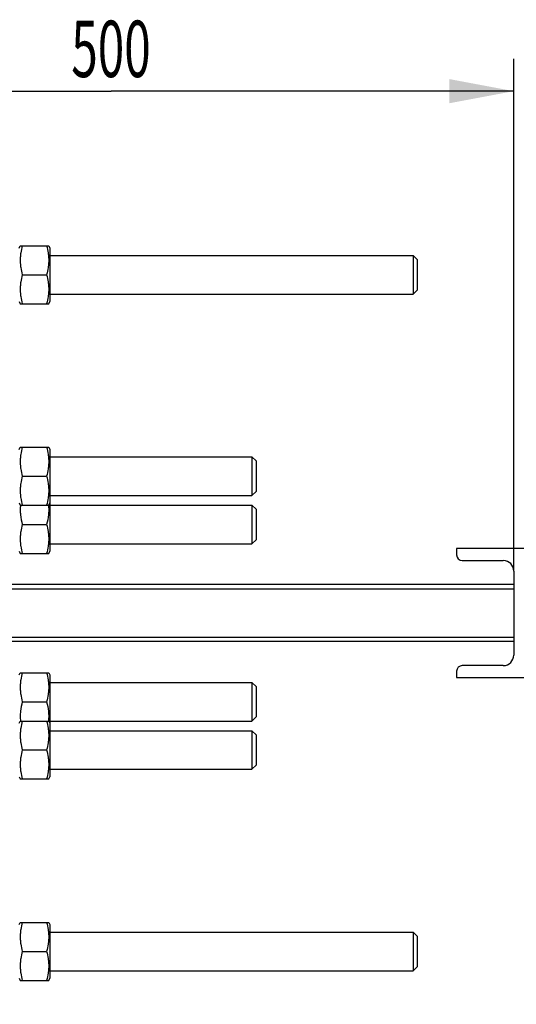
# Model space of a CAD drawing. Units: millimetres. Extents: x 0 to 4200, y -3 to 2970.
# Drawn here: x 817 to 1125, y 475 to 1086 of the extents above; entities that cross this region are included whole.
import ezdxf
from ezdxf.enums import TextEntityAlignment as Align

# ---------------------------------------------------------------- set-up
doc = ezdxf.new("R2010")
doc.units = ezdxf.units.MM
doc.header["$LTSCALE"] = 231
doc.layers.get('0').update_dxf_attribs({"linetype": 'CONTINUOUS'})
doc.layers.add('DIMS', color=7, linetype='CONTINUOUS')
doc.dimstyles.new('DIMSTYLE_1', dxfattribs={"dimtxt": 35, "dimasz": 40, "dimexe": 2, "dimexo": 0, "dimgap": 0.875, "dimtad": 1, "dimdsep": 46, "dimtxsty": 'Standard', "dimblk": '_FILLED', "dimblk1": '_FILLED', "dimblk2": '_FILLED', "dimcen": 0.09, "dimclrt": 5, "dimadec": 0, "dimazin": 0, "dimtp": 0.8, "dimtm": 0.8, "dimtfac": 1, "dimtofl": 0, "dimtmove": 0, "dimatfit": 3, "dimldrblk": '_FILLED', "dimfxl": 1, "dimtolj": 1, "dimarcsym": 0})

# ---------------------------------------------------------------- blocks, each defined once
blk = doc.blocks.new('_FILLED')
at = {"color": 0, "linetype": 'ByBlock'}
blk.add_solid([(0, 0), (-1, 0.1875), (-1, -0.1875)], dxfattribs=at)
blk = doc.blocks.new('*D4')
at = {"layer": 'DIMS', "color": 2, "linetype": 'Continuous'}
for p, q in [((1178.06, 687.99), (1178.06, 346.39)), ((538.56, 507.99), (538.56, 346.39)), ((538.56, 366.39), (858.31, 366.39)), ((1178.06, 366.39), (858.31, 366.39))]:
    blk.add_line(p, q, dxfattribs=at)
at = {"layer": 'DIMS', "color": 2, "linetype": 'Continuous', "xscale": 40, "yscale": 40, "zscale": 40, "rotation": 180}
blk.add_blockref('_FILLED', (538.56, 366.39), dxfattribs=at)
at = {"layer": 'DIMS', "color": 2, "linetype": 'Continuous', "xscale": 40, "yscale": 40, "zscale": 40}
blk.add_blockref('_FILLED', (1178.06, 366.39), dxfattribs=at)
at = {"layer": 'DIMS', "color": 5, "linetype": 'Continuous', "width": 0.528906}
blk.add_text('639.5', height=35, dxfattribs=at).set_placement((858.31, 375.14), align=Align.CENTER)
blk = doc.blocks.new('*D5')
at = {"layer": 'DIMS', "color": 2, "linetype": 'Continuous'}
for p, q in [((623.56, 620.49), (623.56, 1061.96)), ((1123.56, 744.09), (1123.56, 1061.96)), ((623.56, 1041.96), (873.56, 1041.96)), ((1123.56, 1041.96), (873.56, 1041.96))]:
    blk.add_line(p, q, dxfattribs=at)
at = {"layer": 'DIMS', "color": 2, "linetype": 'Continuous', "xscale": 40, "yscale": 40, "zscale": 40, "rotation": 180}
blk.add_blockref('_FILLED', (623.56, 1041.96), dxfattribs=at)
at = {"layer": 'DIMS', "color": 2, "linetype": 'Continuous', "xscale": 40, "yscale": 40, "zscale": 40}
blk.add_blockref('_FILLED', (1123.56, 1041.96), dxfattribs=at)
at = {"layer": 'DIMS', "color": 5, "linetype": 'Continuous', "width": 0.619792}
blk.add_text('500', height=35, dxfattribs=at).set_placement((873.56, 1050.71), align=Align.CENTER)

msp = doc.modelspace()

# ---------------------------------------------------------------- linework, layer by layer
at = {"color": 7, "linetype": 'Continuous'}
for p, q in [((816.558, 944.589), (817.211, 945.989)), ((817.211, 945.989), (834.905, 945.989)), ((834.905, 945.989), (835.558, 944.589)), ((835.558, 944.589), (835.558, 911.389)), ((835.558, 939.989), (1061.057, 939.989)), ((1063.558, 937.489), (1061.057, 939.989)), ((1061.057, 939.989), (1061.058, 927.989)), ((1063.558, 937.489), (1063.558, 918.489)), ((818.509, 927.989), (833.607, 927.989)), ((1061.058, 927.989), (1061.057, 915.989)), ((1063.558, 918.489), (1061.057, 915.989)), ((816.558, 911.389), (817.211, 909.989)), ((834.905, 909.989), (835.558, 911.389)), ((835.558, 915.989), (1061.057, 915.989)), ((817.211, 909.989), (834.905, 909.989)), ((816.558, 819.589), (817.211, 820.989)), ((817.211, 820.989), (834.905, 820.989)), ((834.905, 820.989), (835.558, 819.589)), ((835.558, 819.589), (835.558, 756.389)), ((835.558, 814.989), (961.057, 814.989)), ((963.558, 812.489), (961.057, 814.989)), ((961.057, 814.989), (961.058, 802.989)), ((963.558, 812.489), (963.558, 793.489)), ((818.509, 802.989), (833.607, 802.989)), ((961.058, 802.989), (961.057, 790.989)), ((835.558, 790.989), (961.057, 790.989)), ((963.558, 793.489), (961.057, 790.989)), ((816.558, 786.389), (817.211, 784.989)), ((817.211, 784.989), (834.905, 784.989)), ((834.905, 784.989), (835.558, 786.389)), ((835.558, 784.989), (961.057, 784.989)), ((963.558, 782.489), (961.057, 784.989)), ((961.057, 784.989), (961.058, 772.989)), ((963.558, 782.489), (963.558, 763.489)), ((818.509, 772.989), (833.607, 772.989)), ((961.058, 772.989), (961.057, 760.989)), ((835.558, 760.989), (961.057, 760.989)), ((963.558, 763.489), (961.057, 760.989)), ((1208.058, 757.989), (1088.058, 757.989)), ((1088.058, 757.989), (1088.058, 754.089)), ((816.558, 756.389), (817.211, 754.989)), ((817.211, 754.989), (834.905, 754.989)), ((834.905, 754.989), (835.558, 756.389)), ((1091.558, 750.589), (1117.058, 750.589)), ((1123.558, 744.089), (1123.558, 691.889)), ((1123.558, 735.667), (782.558, 735.667)), ((623.558, 732.989), (1123.558, 732.989)), ((623.558, 702.989), (1123.558, 702.989)), ((1123.558, 700.311), (782.558, 700.311)), ((1117.058, 685.389), (1091.558, 685.389)), ((816.558, 679.589), (817.211, 680.989)), ((817.211, 680.989), (834.905, 680.989)), ((834.905, 680.989), (835.558, 679.589)), ((835.558, 679.589), (835.558, 616.389)), ((1088.058, 681.889), (1088.058, 677.989)), ((835.558, 674.989), (961.057, 674.989)), ((963.558, 672.489), (961.057, 674.989)), ((961.057, 674.989), (961.058, 662.989)), ((963.558, 672.489), (963.558, 653.489)), ((1088.058, 677.989), (1208.058, 677.989)), ((818.509, 662.989), (833.607, 662.989)), ((961.058, 662.989), (961.057, 650.989)), ((816.558, 649.589), (817.211, 650.989)), ((817.211, 650.989), (834.905, 650.989)), ((834.905, 650.989), (835.558, 649.589)), ((835.558, 650.989), (961.057, 650.989)), ((963.558, 653.489), (961.057, 650.989)), ((835.558, 644.989), (961.057, 644.989)), ((963.558, 642.489), (961.057, 644.989)), ((961.057, 644.989), (961.058, 632.989)), ((963.558, 642.489), (963.558, 623.489)), ((818.509, 632.989), (833.607, 632.989)), ((961.058, 632.989), (961.057, 620.989)), ((963.558, 623.489), (961.057, 620.989)), ((835.558, 620.989), (961.057, 620.989)), ((816.558, 616.389), (817.211, 614.989)), ((817.211, 614.989), (834.905, 614.989)), ((834.905, 614.989), (835.558, 616.389)), ((816.558, 524.589), (817.211, 525.989)), ((817.211, 525.989), (834.905, 525.989)), ((834.905, 525.989), (835.558, 524.589)), ((835.558, 524.589), (835.558, 491.389)), ((835.558, 519.989), (1061.057, 519.989)), ((1063.558, 517.489), (1061.057, 519.989)), ((1061.057, 519.989), (1061.058, 507.989)), ((1063.558, 517.489), (1063.558, 498.489)), ((818.509, 507.989), (833.607, 507.989)), ((1061.058, 507.989), (1061.057, 495.989)), ((835.558, 495.989), (1061.057, 495.989)), ((1063.558, 498.489), (1061.057, 495.989)), ((816.558, 491.389), (817.211, 489.989)), ((817.211, 489.989), (834.905, 489.989)), ((834.905, 489.989), (835.558, 491.389))]:
    msp.add_line(p, q, dxfattribs=at)
for centre, radius, start, end in [((1091.558, 754.089), 3.5, 180, 270), ((1117.058, 744.089), 6.5, 0, 90), ((1117.058, 691.889), 6.5, 270, 360), ((1091.558, 681.889), 3.5, 90, 180)]:
    msp.add_arc(centre, radius, start, end, dxfattribs=at)
for points, knots in [([(818.509, 945.989), (818.113, 944.519), (817.621, 942.284), (817.271, 939.263), (817.181, 936.989), (817.271, 934.715), (817.621, 931.694), (818.113, 929.459), (818.509, 927.989)], [0, 0, 0, 0, 0.2505374, 0.3753595, 0.5, 0.6246405, 0.7494626, 1, 1, 1, 1]), ([(833.607, 945.989), (834.002, 944.519), (834.495, 942.284), (834.845, 939.263), (834.935, 936.989), (834.845, 934.715), (834.495, 931.694), (834.002, 929.459), (833.607, 927.989)], [0, 0, 0, 0, 0.2505374, 0.3753595, 0.5, 0.6246405, 0.7494626, 1, 1, 1, 1]), ([(818.509, 927.989), (818.113, 926.519), (817.621, 924.284), (817.271, 921.263), (817.181, 918.989), (817.271, 916.715), (817.621, 913.694), (818.113, 911.459), (818.509, 909.989)], [0, 0, 0, 0, 0.2505374, 0.3753595, 0.5, 0.6246405, 0.7494626, 1, 1, 1, 1]), ([(833.607, 927.989), (834.002, 926.519), (834.495, 924.284), (834.845, 921.263), (834.935, 918.989), (834.845, 916.715), (834.495, 913.694), (834.002, 911.459), (833.607, 909.989)], [0, 0, 0, 0, 0.2505374, 0.3753595, 0.5, 0.6246405, 0.7494626, 1, 1, 1, 1]), ([(818.509, 820.989), (818.113, 819.519), (817.621, 817.284), (817.271, 814.263), (817.181, 811.989), (817.271, 809.715), (817.621, 806.694), (818.113, 804.459), (818.509, 802.989)], [0, 0, 0, 0, 0.2505374, 0.3753595, 0.5, 0.6246405, 0.7494626, 1, 1, 1, 1]), ([(833.607, 820.989), (834.002, 819.519), (834.495, 817.284), (834.845, 814.263), (834.935, 811.989), (834.845, 809.715), (834.495, 806.694), (834.002, 804.459), (833.607, 802.989)], [0, 0, 0, 0, 0.2505374, 0.3753595, 0.5, 0.6246405, 0.7494626, 1, 1, 1, 1]), ([(818.509, 802.989), (818.113, 801.519), (817.621, 799.284), (817.271, 796.263), (817.181, 793.989), (817.271, 791.715), (817.621, 788.694), (818.113, 786.459), (818.509, 784.989)], [0, 0, 0, 0, 0.2505374, 0.3753595, 0.5, 0.6246405, 0.7494626, 1, 1, 1, 1]), ([(833.607, 802.989), (834.002, 801.519), (834.495, 799.284), (834.845, 796.263), (834.935, 793.989), (834.845, 791.715), (834.495, 788.694), (834.002, 786.459), (833.607, 784.989)], [0, 0, 0, 0, 0.2505374, 0.3753595, 0.5, 0.6246405, 0.7494626, 1, 1, 1, 1]), ([(817.365, 784.989), (817.263, 783.986), (817.157, 781.969), (817.374, 777.93), (817.983, 774.942), (818.509, 772.989)], [0, 0, 0, 0, 0.2495475, 0.4990995, 1, 1, 1, 1]), ([(834.751, 784.989), (834.853, 783.986), (834.958, 781.969), (834.742, 777.93), (834.132, 774.942), (833.607, 772.989)], [0, 0, 0, 0, 0.2495475, 0.4990995, 1, 1, 1, 1]), ([(818.509, 772.989), (818.113, 771.519), (817.621, 769.284), (817.271, 766.263), (817.181, 763.989), (817.271, 761.715), (817.621, 758.694), (818.113, 756.459), (818.509, 754.989)], [0, 0, 0, 0, 0.2505374, 0.3753595, 0.5, 0.6246405, 0.7494626, 1, 1, 1, 1]), ([(833.607, 772.989), (834.002, 771.519), (834.495, 769.284), (834.845, 766.263), (834.935, 763.989), (834.845, 761.715), (834.495, 758.694), (834.002, 756.459), (833.607, 754.989)], [0, 0, 0, 0, 0.2505374, 0.3753595, 0.5, 0.6246405, 0.7494626, 1, 1, 1, 1]), ([(818.509, 680.989), (818.113, 679.519), (817.621, 677.284), (817.271, 674.263), (817.181, 671.989), (817.271, 669.715), (817.621, 666.694), (818.113, 664.459), (818.509, 662.989)], [0, 0, 0, 0, 0.2505374, 0.3753595, 0.5, 0.6246405, 0.7494626, 1, 1, 1, 1]), ([(833.607, 680.989), (834.002, 679.519), (834.495, 677.284), (834.845, 674.263), (834.935, 671.989), (834.845, 669.715), (834.495, 666.694), (834.002, 664.459), (833.607, 662.989)], [0, 0, 0, 0, 0.2505374, 0.3753595, 0.5, 0.6246405, 0.7494626, 1, 1, 1, 1]), ([(818.509, 662.989), (817.983, 661.036), (817.374, 658.048), (817.157, 654.009), (817.263, 651.992), (817.365, 650.989)], [0, 0, 0, 0, 0.5009005, 0.7504525, 1, 1, 1, 1]), ([(833.607, 662.989), (834.132, 661.036), (834.742, 658.048), (834.958, 654.009), (834.853, 651.992), (834.751, 650.989)], [0, 0, 0, 0, 0.5009005, 0.7504525, 1, 1, 1, 1]), ([(818.509, 650.989), (818.113, 649.519), (817.621, 647.284), (817.271, 644.263), (817.181, 641.989), (817.271, 639.715), (817.621, 636.694), (818.113, 634.459), (818.509, 632.989)], [0, 0, 0, 0, 0.2505374, 0.3753595, 0.5, 0.6246405, 0.7494626, 1, 1, 1, 1]), ([(833.607, 650.989), (834.002, 649.519), (834.495, 647.284), (834.845, 644.263), (834.935, 641.989), (834.845, 639.715), (834.495, 636.694), (834.002, 634.459), (833.607, 632.989)], [0, 0, 0, 0, 0.2505374, 0.3753595, 0.5, 0.6246405, 0.7494626, 1, 1, 1, 1]), ([(818.509, 632.989), (818.113, 631.519), (817.621, 629.284), (817.271, 626.263), (817.181, 623.989), (817.271, 621.715), (817.621, 618.694), (818.113, 616.459), (818.509, 614.989)], [0, 0, 0, 0, 0.2505374, 0.3753595, 0.5, 0.6246405, 0.7494626, 1, 1, 1, 1]), ([(833.607, 632.989), (834.002, 631.519), (834.495, 629.284), (834.845, 626.263), (834.935, 623.989), (834.845, 621.715), (834.495, 618.694), (834.002, 616.459), (833.607, 614.989)], [0, 0, 0, 0, 0.2505374, 0.3753595, 0.5, 0.6246405, 0.7494626, 1, 1, 1, 1]), ([(818.509, 525.989), (818.113, 524.519), (817.621, 522.284), (817.271, 519.263), (817.181, 516.989), (817.271, 514.715), (817.621, 511.694), (818.113, 509.459), (818.509, 507.989)], [0, 0, 0, 0, 0.2505374, 0.3753595, 0.5, 0.6246405, 0.7494626, 1, 1, 1, 1]), ([(833.607, 525.989), (834.002, 524.519), (834.495, 522.284), (834.845, 519.263), (834.935, 516.989), (834.845, 514.715), (834.495, 511.694), (834.002, 509.459), (833.607, 507.989)], [0, 0, 0, 0, 0.2505374, 0.3753595, 0.5, 0.6246405, 0.7494626, 1, 1, 1, 1]), ([(818.509, 507.989), (818.113, 506.519), (817.621, 504.284), (817.271, 501.263), (817.181, 498.989), (817.271, 496.715), (817.621, 493.694), (818.113, 491.459), (818.509, 489.989)], [0, 0, 0, 0, 0.2505374, 0.3753595, 0.5, 0.6246405, 0.7494626, 1, 1, 1, 1]), ([(833.607, 507.989), (834.002, 506.519), (834.495, 504.284), (834.845, 501.263), (834.935, 498.989), (834.845, 496.715), (834.495, 493.694), (834.002, 491.459), (833.607, 489.989)], [0, 0, 0, 0, 0.2505374, 0.3753595, 0.5, 0.6246405, 0.7494626, 1, 1, 1, 1])]:
    msp.add_open_spline(points, degree=3, knots=knots, dxfattribs=at)

# ---------------------------------------------------------------- dimensions: what is measured, and where the dimension line sits
at = {"layer": 'DIMS', "color": 2, "linetype": 'Continuous'}
dim = msp.add_linear_dim(base=(1123.558, 1041.96), p1=(623.558, 620.489), p2=(1123.558, 744.089), dimstyle='DIMSTYLE_1', dxfattribs=at)
dim.commit()
dim.dimension.update_dxf_attribs({"geometry": '*D5', "text_midpoint": (873.558, 1041.96), "dimtype": 160})
dim = msp.add_linear_dim(base=(538.558, 366.385), p1=(1178.058, 687.989), p2=(538.558, 507.989), angle=180, dimstyle='DIMSTYLE_1', dxfattribs=at)
dim.commit()
dim.dimension.update_dxf_attribs({"geometry": '*D4', "text_midpoint": (858.308, 366.385), "dimtype": 160})

doc.saveas('drawing.dxf')
